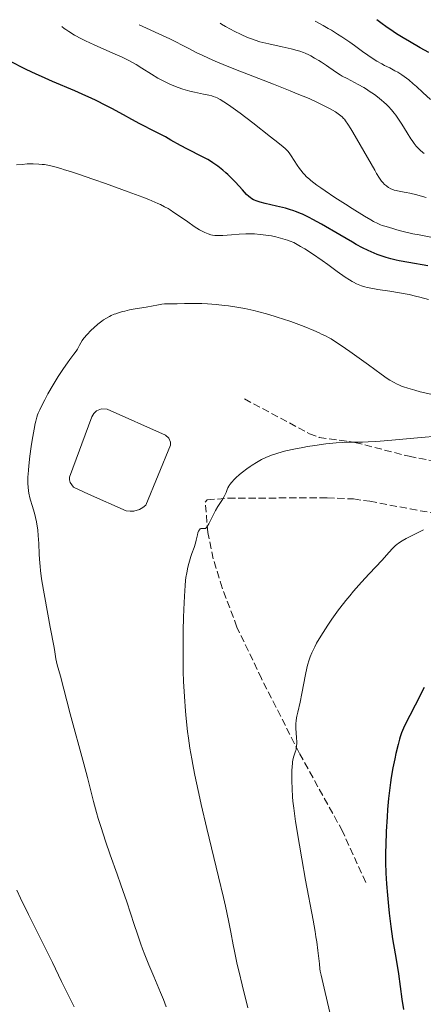
# Model space of a CAD drawing. Units: metres. Extents: x 647686 to 651131, y 4762412 to 4764800.
# Drawn here: x 649113 to 649209, y 4764523 to 4764759 of the extents above; entities that cross this region are included whole.
import ezdxf

# ---------------------------------------------------------------- set-up
doc = ezdxf.new("R2010")
doc.units = ezdxf.units.M
doc.header["$MEASUREMENT"] = 0
doc.linetypes.add('DGN Style 3', pattern=[2.435891, 1.739922, -0.695969])
for name, color, linetype, lineweight in [('Curva de nivel directora', 30, 'Continuous', 30), ('Curva de nivel intermedia', 30, 'Continuous', 0), ('Depósito de agua a nivel', 4, 'Continuous', 0), ('Senda', 7, 'DGN Style 3', 0)]:
    doc.layers.add(name, color=color, linetype=linetype, lineweight=lineweight)

msp = doc.modelspace()

# ---------------------------------------------------------------- linework, layer by layer
at = {"layer": 'Curva de nivel directora', "color": 30, "linetype": 'Continuous', "lineweight": 30, "flags": 128}
for points, elevation in [([(649210.79, 4764750.78), (649208.73, 4764751.96), (649206.16, 4764753.41), (649204.65, 4764754.3), (649203.04, 4764755.29), (649202.21, 4764755.84), (649200.5, 4764757.01), (649199.63, 4764757.65), (649198.32, 4764758.66)], 1175), ([(649210.55, 4764699.8), (649205.97, 4764700.55), (649203.65, 4764700.98), (649202.95, 4764701.13), (649201.67, 4764701.44), (649200.52, 4764701.77), (649199.8, 4764702.01), (649198.4, 4764702.52), (649196.98, 4764703.1), (649196.21, 4764703.45), (649194.91, 4764704.09), (649193.38, 4764704.91), (649192.5, 4764705.4), (649189.44, 4764707.17), (649185.04, 4764709.74), (649183.02, 4764710.86), (649182.13, 4764711.33), (649180.53, 4764712.1), (649180.04, 4764712.32), (649179.11, 4764712.69), (649178.22, 4764713.01), (649177.64, 4764713.2), (649176.44, 4764713.54), (649174.31, 4764714.06), (649171.55, 4764714.7), (649170.39, 4764715), (649169.45, 4764715.31), (649169.06, 4764715.47), (649168.82, 4764715.58), (649168.37, 4764715.83), (649167.95, 4764716.12), (649167.69, 4764716.33), (649167.14, 4764716.84), (649166.11, 4764717.95), (649164.47, 4764719.77), (649163.54, 4764720.75), (649162.63, 4764721.62), (649162.16, 4764722.05), (649161.43, 4764722.68), (649160.27, 4764723.58), (649159.08, 4764724.43), (649158.46, 4764724.82), (649157.85, 4764725.19), (649156.6, 4764725.87), (649152.98, 4764727.65), (649151.33, 4764728.54), (649149.02, 4764729.86), (649147.68, 4764730.61), (649145.29, 4764731.86), (649141.6, 4764733.75), (649139.63, 4764734.79), (649137.63, 4764735.88), (649134.85, 4764737.39), (649133.4, 4764738.16), (649131.1, 4764739.32), (649129.89, 4764739.9), (649128.63, 4764740.47), (649126.02, 4764741.61), (649120.64, 4764743.89), (649118.02, 4764745.04), (649116.76, 4764745.63), (649114.37, 4764746.78), (649110.28, 4764748.85)], 1200), ([(649209.63, 4764598.91), (649207.53, 4764594.66), (649204.97, 4764589.74), (649204.46, 4764588.63)], 1225), ([(649204.46, 4764588.63), (649204.24, 4764588.05), (649203.92, 4764587.11), (649203.75, 4764586.56), (649203.41, 4764585.29), (649202.88, 4764583.1), (649202.6, 4764581.82), (649202.18, 4764579.7), (649201.79, 4764577.39), (649201.6, 4764576.17), (649201.43, 4764574.92), (649201.14, 4764572.34), (649200.89, 4764569.71), (649200.76, 4764567.95), (649200.56, 4764564.48), (649200.44, 4764561.14), (649200.42, 4764559.49), (649200.43, 4764557.01), (649200.5, 4764554.5), (649200.56, 4764553.21), (649200.64, 4764551.89), (649200.84, 4764549.23), (649201.08, 4764546.59), (649201.26, 4764544.89), (649201.65, 4764541.75), (649202.11, 4764538.76), (649202.72, 4764535.2), (649203.02, 4764533.36), (649203.48, 4764530.35), (649204.32, 4764524.32), (649204.69, 4764521.83)], 1225)]:
    msp.add_lwpolyline(points, dxfattribs=dict(at, elevation=elevation))
at = {"layer": 'Curva de nivel intermedia', "color": 30, "linetype": 'Continuous', "lineweight": 0, "flags": 128}
for points, elevation in [([(649210.1, 4764716.09), (649209.29, 4764716.33), (649207.87, 4764716.73), (649206.19, 4764717.14), (649205.32, 4764717.31), (649204.02, 4764717.55), (649202.97, 4764717.77), (649202.45, 4764717.91), (649202.16, 4764718.01), (649201.65, 4764718.22), (649201.13, 4764718.51), (649200.81, 4764718.72), (649200.6, 4764718.88), (649200.18, 4764719.24), (649199.74, 4764719.7), (649199.47, 4764720.04), (649198.96, 4764720.77), (649198.26, 4764721.89), (649197.82, 4764722.63), (649192.57, 4764731.77), (649192.12, 4764732.52), (649191.39, 4764733.68), (649190.84, 4764734.47), (649190.54, 4764734.85), (649190.35, 4764735.05), (649189.99, 4764735.41), (649189.41, 4764735.9), (649189.07, 4764736.16), (649188.43, 4764736.58), (649187.11, 4764737.35), (649185.39, 4764738.25), (649184.25, 4764738.79), (649182.09, 4764739.77), (649179.26, 4764740.96), (649177.56, 4764741.65), (649173.58, 4764743.2), (649167.57, 4764745.53), (649164.5, 4764746.74), (649161.55, 4764747.94), (649160.14, 4764748.53), (649158.17, 4764749.4), (649156.37, 4764750.23), (649155.25, 4764750.77), (649153.11, 4764751.84), (649148.71, 4764754.07), (649146.15, 4764755.3), (649143.14, 4764756.67), (649141.42, 4764757.42)], 1190), ([(649168.08, 4764754.13), (649167.38, 4764754.42), (649165.86, 4764755.1), (649164.13, 4764755.95), (649163.26, 4764756.4), (649162.05, 4764757.05), (649161.1, 4764757.61), (649160.77, 4764757.84)], 1185), ([(649211.16, 4764739.57), (649209.34, 4764741.24), (649207.8, 4764742.68), (649207.05, 4764743.35), (649205.95, 4764744.28), (649205.41, 4764744.7), (649204.35, 4764745.44), (649203.33, 4764746.08), (649202.67, 4764746.46), (649201.4, 4764747.12), (649200.16, 4764747.73), (649199.5, 4764748.08), (649198.36, 4764748.74), (649196.98, 4764749.63), (649196.16, 4764750.2), (649194.91, 4764751.09), (649192.94, 4764752.52), (649191.82, 4764753.31), (649189.95, 4764754.57), (649188.93, 4764755.23), (649187.47, 4764756.13), (649186.7, 4764756.59), (649185.49, 4764757.29), (649183.56, 4764758.34)], 1180), ([(649151.85, 4764742.06), (649150.78, 4764742.44), (649150.09, 4764742.71), (649148.75, 4764743.27), (649147.47, 4764743.87), (649146.84, 4764744.19), (649145.89, 4764744.71), (649144.38, 4764745.61), (649142.06, 4764747.09), (649140.67, 4764747.93), (649139.05, 4764748.81), (649138.15, 4764749.27), (649137.18, 4764749.74), (649135.07, 4764750.68), (649130.64, 4764752.61), (649128.56, 4764753.57), (649127.61, 4764754.05), (649125.91, 4764754.98), (649124.53, 4764755.82), (649123.81, 4764756.3), (649123.42, 4764756.58), (649122.88, 4764757.01)], 1195), ([(649209.67, 4764726.66), (649209.34, 4764726.92), (649208.7, 4764727.47), (649208.09, 4764728.09), (649207.77, 4764728.44), (649207.29, 4764729.03), (649206.77, 4764729.75), (649206.49, 4764730.15), (649205.58, 4764731.57), (649204.3, 4764733.65), (649203.67, 4764734.63), (649202.87, 4764735.8), (649202.47, 4764736.33), (649201.83, 4764737.1), (649201.13, 4764737.87), (649200.73, 4764738.26), (649199.95, 4764738.98), (649199.53, 4764739.35), (649198.85, 4764739.91), (649197.73, 4764740.77), (649196.52, 4764741.6), (649195.87, 4764742.01), (649195.21, 4764742.41), (649193.84, 4764743.17), (649191.2, 4764744.56), (649190.05, 4764745.18), (649189.54, 4764745.48), (649188.65, 4764746.04), (649187.84, 4764746.58), (649186.81, 4764747.31), (649186.26, 4764747.69), (649185.05, 4764748.49), (649184.41, 4764748.9), (649183.43, 4764749.49), (649182.48, 4764750.02), (649182.03, 4764750.26), (649181.19, 4764750.65), (649180.77, 4764750.82), (649179.91, 4764751.12), (649179.28, 4764751.31), (649177.78, 4764751.68), (649175.62, 4764752.15), (649172.44, 4764752.85), (649170.98, 4764753.21), (649170.33, 4764753.38), (649169.15, 4764753.74), (649168.08, 4764754.13)], 1185), ([(649211.25, 4764706.63), (649208.43, 4764707.15), (649206.94, 4764707.46), (649204.63, 4764708), (649203.13, 4764708.4), (649202.18, 4764708.67), (649200.52, 4764709.16), (649199.63, 4764709.45), (649199.22, 4764709.61), (649198.6, 4764709.87), (649197.55, 4764710.4), (649196.92, 4764710.75), (649195.34, 4764711.69), (649192.44, 4764713.48), (649190.79, 4764714.53), (649188.26, 4764716.16), (649185.91, 4764717.73), (649184.88, 4764718.44), (649183.98, 4764719.07), (649182.55, 4764720.16), (649182.16, 4764720.48), (649181.5, 4764721.06), (649180.96, 4764721.6), (649180.64, 4764721.95), (649180.09, 4764722.64), (649179.79, 4764723.04), (649179.23, 4764723.86), (649177.82, 4764726.1), (649177.49, 4764726.6), (649177.31, 4764726.84), (649176.99, 4764727.2), (649176.33, 4764727.85), (649175.87, 4764728.25), (649174.63, 4764729.28), (649172.89, 4764730.67), (649168.62, 4764733.98), (649165.59, 4764736.27), (649163.36, 4764737.89), (649162.29, 4764738.62), (649161.71, 4764739), (649160.8, 4764739.55), (649160.05, 4764739.95), (649159.7, 4764740.11), (649159.14, 4764740.32), (649158.83, 4764740.41), (649158.12, 4764740.59), (649156.78, 4764740.86), (649154.63, 4764741.3), (649153.5, 4764741.57), (649152.94, 4764741.72), (649151.85, 4764742.06)], 1195), ([(649163.55, 4764707.22), (649161.42, 4764707.05), (649160.54, 4764707), (649159.82, 4764706.99), (649159.51, 4764707.01), (649158.95, 4764707.08), (649158.6, 4764707.16), (649157.9, 4764707.39), (649157.09, 4764707.74), (649156.64, 4764707.97), (649155.88, 4764708.38), (649154.56, 4764709.2), (649153.02, 4764710.26), (649150.81, 4764711.82), (649149.74, 4764712.56), (649148.82, 4764713.17), (649148.33, 4764713.46), (649147.5, 4764713.91), (649146.5, 4764714.41), (649145.91, 4764714.68), (649143.69, 4764715.61), (649142.26, 4764716.17), (649138.77, 4764717.5), (649133.32, 4764719.47), (649130.54, 4764720.44), (649126.67, 4764721.76), (649124.98, 4764722.31), (649123.52, 4764722.77), (649122.67, 4764723.03), (649121.21, 4764723.43), (649120.59, 4764723.59), (649119.54, 4764723.83), (649118.7, 4764723.98), (649118.21, 4764724.05), (649117.36, 4764724.12), (649116.04, 4764724.17), (649115.17, 4764724.16), (649114.58, 4764724.14), (649113.35, 4764724.05), (649112.01, 4764723.91)], 1205), ([(649210.72, 4764691.72), (649208.61, 4764692.28), (649207.58, 4764692.53), (649206.06, 4764692.88), (649203.78, 4764693.33), (649201.47, 4764693.71), (649198.6, 4764694.15), (649197.36, 4764694.35), (649196, 4764694.61), (649195.42, 4764694.76), (649194.62, 4764695.01), (649194.24, 4764695.15), (649193.48, 4764695.48), (649192.77, 4764695.84), (649192.4, 4764696.05), (649191.79, 4764696.42), (649190.76, 4764697.09), (649188.83, 4764698.45), (649186.6, 4764700.07), (649185.25, 4764701.03), (649182.88, 4764702.63), (649181.05, 4764703.8), (649180.04, 4764704.42), (649178.43, 4764705.38), (649177.54, 4764705.71), (649176.96, 4764705.91), (649175.81, 4764706.26), (649175.25, 4764706.42), (649174.14, 4764706.69), (649173.08, 4764706.91), (649172.39, 4764707.03), (649171.07, 4764707.22), (649170.36, 4764707.29), (649169.02, 4764707.39), (649167.74, 4764707.42), (649166.92, 4764707.41), (649165.32, 4764707.34), (649163.55, 4764707.22)], 1205), ([(649146.8, 4764690.6), (649145.61, 4764690.37), (649144.75, 4764690.21), (649143.05, 4764689.92), (649140.41, 4764689.47), (649139.12, 4764689.22), (649137.96, 4764688.96), (649137.42, 4764688.82), (649136.44, 4764688.53), (649135.83, 4764688.32), (649135.45, 4764688.18), (649134.72, 4764687.87), (649134.33, 4764687.68), (649133.59, 4764687.28), (649132.89, 4764686.84), (649132.44, 4764686.53), (649131.54, 4764685.83), (649130.55, 4764684.95), (649129.92, 4764684.35), (649128.83, 4764683.23), (649128.23, 4764682.54), (649127.91, 4764682.14), (649127.73, 4764681.88), (649127.41, 4764681.37), (649127.09, 4764680.76), (649126.61, 4764679.87), (649126.32, 4764679.39), (649125.78, 4764678.62), (649124.81, 4764677.35), (649124.22, 4764676.54), (649123.3, 4764675.23), (649122.8, 4764674.49), (649122.01, 4764673.27), (649120.78, 4764671.27), (649119.56, 4764669.13), (649118.81, 4764667.74), (649118.35, 4764666.86), (649117.59, 4764665.33), (649117.22, 4764664.52), (649117.07, 4764664.15), (649116.88, 4764663.59), (649116.62, 4764662.65), (649116.5, 4764662.09), (649116.24, 4764660.68), (649115.81, 4764658.07), (649115.57, 4764656.55), (649115.24, 4764654.2), (649114.97, 4764651.91), (649114.87, 4764650.87), (649114.8, 4764649.91), (649114.76, 4764649.32), (649114.74, 4764648.23), (649114.75, 4764647.73), (649114.8, 4764646.8), (649114.9, 4764645.94), (649114.99, 4764645.39), (649115.24, 4764644.3), (649115.4, 4764643.68), (649115.79, 4764642.41), (649116.33, 4764640.57), (649116.59, 4764639.58), (649116.81, 4764638.52), (649116.91, 4764637.97), (649117.04, 4764637.1), (649117.11, 4764636.51), (649117.22, 4764635.28), (649117.35, 4764633.37), (649117.47, 4764630.81), (649117.53, 4764629.57), (649117.66, 4764627.88), (649117.77, 4764626.86), (649118.04, 4764624.9), (649118.48, 4764622.16), (649118.79, 4764620.42), (649120.11, 4764613.3), (649121.04, 4764608.46), (649121.17, 4764607.45), (649121.26, 4764606.84), (649121.46, 4764605.74), (649121.8, 4764604.31), (649122.56, 4764601.61), (649124.86, 4764592.63), (649128.18, 4764580.64), (649129.02, 4764577.37), (649129.96, 4764573.55), (649130.45, 4764571.65), (649131.19, 4764568.95), (649131.61, 4764567.55), (649132.27, 4764565.4), (649133.34, 4764562.12), (649134.49, 4764558.84), (649136.16, 4764554.22), (649137.05, 4764551.68), (649138.45, 4764547.58), (649140.23, 4764542.21), (649141, 4764539.9), (649141.84, 4764537.45), (649142.21, 4764536.4), (649142.77, 4764534.91), (649143.72, 4764532.56), (649144.9, 4764529.75)], 1210), ([(649211.22, 4764669.03), (649208.71, 4764669.65), (649207.46, 4764669.99), (649205.73, 4764670.49), (649204.73, 4764670.82), (649204.27, 4764671), (649203.61, 4764671.27), (649203.18, 4764671.47), (649202.33, 4764671.91), (649201.45, 4764672.44), (649200.81, 4764672.85), (649199.36, 4764673.85), (649196.31, 4764676.05), (649191.83, 4764679.3), (649189.81, 4764680.71), (649188.92, 4764681.3), (649187.38, 4764682.27), (649186.91, 4764682.54), (649186, 4764683.03), (649185.11, 4764683.46), (649184.51, 4764683.74), (649183.2, 4764684.3), (649180.92, 4764685.22), (649179.67, 4764685.7), (649177.7, 4764686.43), (649175.7, 4764687.12), (649174.71, 4764687.45), (649173.74, 4764687.75), (649171.86, 4764688.3), (649170.05, 4764688.78), (649168.89, 4764689.06), (649166.67, 4764689.54), (649164.3, 4764689.97), (649162.8, 4764690.19), (649161.81, 4764690.32), (649159.88, 4764690.52), (649157.75, 4764690.68), (649156.38, 4764690.75), (649155.5, 4764690.78), (649153.86, 4764690.8), (649152.25, 4764690.76), (649150.47, 4764690.69), (649149.75, 4764690.67), (649148.84, 4764690.68), (649147.88, 4764690.71), (649147.45, 4764690.69), (649146.8, 4764690.6)], 1210), ([(649212.72, 4764659.04), (649208.95, 4764658.73), (649201.94, 4764658.08), (649199.16, 4764657.83), (649198.03, 4764657.74), (649196.25, 4764657.64), (649194.92, 4764657.61), (649193.47, 4764657.61), (649192.75, 4764657.61), (649191.06, 4764657.57), (649190.11, 4764657.52), (649188.57, 4764657.41), (649186.08, 4764657.16), (649183.47, 4764656.81), (649181.73, 4764656.53), (649180.6, 4764656.33), (649178.46, 4764655.92), (649176.53, 4764655.5), (649175.64, 4764655.27), (649174.36, 4764654.9), (649173.13, 4764654.47), (649172.52, 4764654.23), (649171.91, 4764653.97), (649170.7, 4764653.4), (649169.51, 4764652.75), (649168.46, 4764652.11), (649167.95, 4764651.77), (649167.2, 4764651.24), (649166.11, 4764650.41), (649165.42, 4764649.84), (649164.59, 4764649.08), (649164.21, 4764648.72), (649163.49, 4764647.93), (649163.21, 4764647.57), (649162.98, 4764647.24)], 1215), ([(649162.98, 4764647.24), (649162.85, 4764647.03), (649162.64, 4764646.63), (649162.49, 4764646.26), (649162.21, 4764645.51), (649161.95, 4764644.91), (649161.78, 4764644.58), (649161.35, 4764643.86), (649160.28, 4764642.19), (649159.72, 4764641.25), (649159.46, 4764640.76), (649158.95, 4764639.77), (649158.07, 4764638.02), (649157.71, 4764637.41), (649157.54, 4764637.21), (649157.44, 4764637.11), (649157.25, 4764636.97), (649157.15, 4764636.94), (649156.98, 4764636.9), (649156.51, 4764636.95), (649156.3, 4764636.93), (649156.2, 4764636.9), (649156.05, 4764636.82), (649155.84, 4764636.62), (649155.65, 4764636.32), (649155.56, 4764636.13), (649155.49, 4764635.91), (649155.35, 4764635.39), (649155.07, 4764634.13), (649154.9, 4764633.44), (649154.57, 4764632.41), (649154.05, 4764630.97), (649153.78, 4764630.2), (649153.43, 4764629.11), (649153.28, 4764628.54), (649153.06, 4764627.67), (649152.79, 4764626.36), (649152.61, 4764625.18), (649152.53, 4764624.5), (649152.43, 4764623.29), (649152.27, 4764620.74), (649152.12, 4764617.54), (649152.05, 4764615.66), (649151.96, 4764612.54), (649151.91, 4764609.19), (649151.9, 4764607.46), (649151.93, 4764604.32), (649151.97, 4764602.74), (649152.04, 4764600.35), (649152.23, 4764596.76), (649152.48, 4764593.21), (649152.64, 4764591.45), (649152.99, 4764588.36), (649153.19, 4764586.8), (649153.55, 4764584.38), (649153.99, 4764581.82), (649154.24, 4764580.47), (649154.66, 4764578.33), (649154.97, 4764576.82), (649155.67, 4764573.56), (649156.28, 4764570.88), (649157.62, 4764565.13), (649160.4, 4764553.57), (649161.57, 4764548.63), (649162.04, 4764546.55), (649162.79, 4764543.11), (649163.34, 4764540.37), (649163.94, 4764537.3), (649164.23, 4764535.82), (649164.91, 4764532.6), (649165.32, 4764530.79), (649166.04, 4764527.75), (649167.4, 4764522.26)], 1215), ([(649209.51, 4764636.64), (649208.03, 4764635.86), (649206.17, 4764634.94), (649205.36, 4764634.53), (649204.42, 4764634.01), (649204.01, 4764633.76), (649203.45, 4764633.37), (649203.19, 4764633.17), (649202.71, 4764632.76), (649202, 4764632.03), (649200.63, 4764630.52), (649199.57, 4764629.37), (649196.5, 4764626.11), (649194.66, 4764624.11), (649192.77, 4764621.95), (649191.83, 4764620.84), (649190.91, 4764619.71), (649190.32, 4764618.96), (649189.17, 4764617.46)], 1220), ([(649189.17, 4764617.46), (649187.57, 4764615.24), (649186.59, 4764613.82), (649185.99, 4764612.91), (649184.91, 4764611.19), (649183.91, 4764609.46), (649183.48, 4764608.66), (649183.22, 4764608.15), (649182.76, 4764607.15), (649182.37, 4764606.19), (649182.14, 4764605.55), (649181.74, 4764604.27), (649181.55, 4764603.53), (649181.21, 4764602.02), (649180.38, 4764597.49), (649179.94, 4764595.4), (649179.38, 4764593.02), (649179.17, 4764592.06), (649179.09, 4764591.65), (649178.98, 4764590.93), (649178.92, 4764590.31), (649178.91, 4764589.92), (649178.95, 4764589.1), (649179.12, 4764586.92), (649179.17, 4764585.85), (649179.16, 4764585.53), (649179.12, 4764584.94), (649179.04, 4764584.41), (649178.97, 4764584.08), (649178.78, 4764583.46), (649178.46, 4764582.49), (649178.29, 4764581.87), (649178.15, 4764581.09), (649178.1, 4764580.62), (649178.05, 4764580.09), (649177.98, 4764578.87), (649177.96, 4764577.51), (649177.96, 4764576.56), (649178.02, 4764574.62), (649178.14, 4764572.7), (649178.24, 4764571.68), (649178.44, 4764569.99), (649178.88, 4764566.83), (649179.8, 4764561.14), (649180.36, 4764557.87), (649181.27, 4764552.78), (649183.05, 4764543.22), (649183.54, 4764540.48), (649183.74, 4764539.22), (649183.92, 4764538.06), (649184.19, 4764535.98), (649184.56, 4764532.76), (649184.7, 4764531.56), (649184.78, 4764531.05), (649184.96, 4764530.1), (649185.97, 4764525.91), (649187.4, 4764519.82)], 1220), ([(649112.14, 4764550.39), (649113.01, 4764548.5), (649114.89, 4764544.56), (649116.86, 4764540.56), (649120.61, 4764533.09), (649122.84, 4764528.57), (649125.04, 4764524.1), (649125.86, 4764522.48)], 1205), ([(649144.9, 4764529.75), (649146.54, 4764525.89), (649147.21, 4764524.26), (649147.89, 4764522.48)], 1210)]:
    msp.add_lwpolyline(points, dxfattribs=dict(at, elevation=elevation))
at = {"layer": 'Depósito de agua a nivel', "color": 4, "linetype": 'Continuous', "lineweight": 0, "elevation": 1213.16, "flags": 128}
msp.add_lwpolyline([(649140.13, 4764641.11), (649139.22, 4764641.06), (649138.31, 4764641.17), (649129.27, 4764645.18), (649125.69, 4764646.84), (649124.91, 4764647.93), (649124.74, 4764648.58), (649124.74, 4764649.25), (649130.1, 4764663.68), (649130.53, 4764664.45), (649131.17, 4764665.06), (649132.4, 4764665.56), (649133.72, 4764665.46), (649147.72, 4764659.25), (649148.51, 4764658.56), (649148.91, 4764657.59), (649148.9, 4764656.88), (649142.96, 4764642.51), (649142.25, 4764641.93), (649141.45, 4764641.49), (649140.13, 4764641.11)], close=True, dxfattribs=at)
msp.add_lwpolyline([(649139.22, 4764641.06), (649138.31, 4764641.17), (649129.27, 4764645.18), (649125.69, 4764646.84), (649124.91, 4764647.93), (649124.74, 4764648.58), (649124.74, 4764649.25), (649130.1, 4764663.68), (649130.53, 4764664.45), (649131.17, 4764665.06), (649132.4, 4764665.56), (649133.72, 4764665.46), (649147.72, 4764659.25), (649148.51, 4764658.56), (649148.91, 4764657.59), (649148.9, 4764656.88), (649142.96, 4764642.51), (649142.25, 4764641.93), (649141.45, 4764641.49), (649140.13, 4764641.11), (649139.22, 4764641.06)], dxfattribs=at)
at = {"layer": 'Senda', "color": 7, "linetype": 'DGN Style 3', "lineweight": 0}
for points in [[(649166.64, 4764667.93, 1213.16), (649182.19, 4764659.61, 1214.32), (649184.5, 4764658.73, 1214.48), (649193.09, 4764657.52, 1214.91), (649206.03, 4764654.21, 1215.49), (649218.21, 4764651.84, 1216.82)], [(649195.66, 4764552.23, 1223.05), (649190.11, 4764564.5, 1222.81), (649179.72, 4764583.28, 1219.56), (649170.72, 4764601.01, 1217.57), (649164.82, 4764613.36, 1216.5), (649161.29, 4764622.7, 1216.19), (649159.15, 4764629.66, 1215.5), (649157.85, 4764635.95, 1214.91), (649157.22, 4764643.26, 1214.91), (649157.71, 4764643.78, 1214.91), (649162.7, 4764644.17, 1215.07), (649186.41, 4764644.29, 1217.16), (649192.75, 4764643.99, 1217.16), (649196.62, 4764643.44, 1217.23), (649206.3, 4764641.62, 1218.95), (649215.62, 4764639.97, 1220.14), (649232.87, 4764637.63, 1222.03), (649261.98, 4764632.18, 1223.64)]]:
    msp.add_polyline3d(points, dxfattribs=at)

doc.saveas('drawing.dxf')
